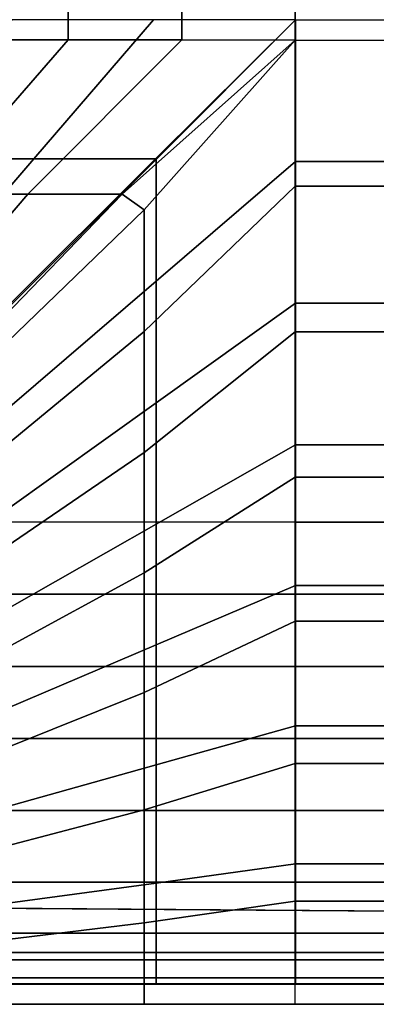
# Model space of a CAD drawing. Units: inches. Extents: x -0.2 to 82.3, y -46.6 to 0.
# Drawn here: x 56.3 to 58.5, y -32.4 to -26.3 of the extents above; entities that cross this region are included whole.
import ezdxf

# ---------------------------------------------------------------- set-up
doc = ezdxf.new("R2010")
doc.units = ezdxf.units.IN
doc.header["$MEASUREMENT"] = 0
doc.layers.add('SEAT-CUSHION', color=5, linetype='Continuous')
doc.layers.add('SEAT-SEAT', color=5, linetype='Continuous')

msp = doc.modelspace()

# ---------------------------------------------------------------- linework, layer by layer
at = {"layer": 'SEAT-CUSHION'}
for points in [[(54.9842, -29.375, 14.6407), (54.9842, -12.125, 14.6407), (74.9842, -12.125, 14.6407), (74.9842, -29.375, 14.6407)], [(56.5708, -15.125, 16.5888), (55.8663, -15.125, 16.5257), (55.8663, -26.375, 16.5257), (56.5708, -26.375, 16.5888)], [(57.277, -15.125, 16.6274), (56.5708, -15.125, 16.5888), (56.5708, -26.375, 16.5888), (57.277, -26.375, 16.6274)], [(57.9826, -15.1229, 16.6407), (57.277, -15.125, 16.6274), (57.277, -26.375, 16.6274), (57.9826, -26.3771, 16.6407)], [(57.9826, -15.1229, 16.6407), (57.9826, -26.3771, 16.6407), (71.9842, -26.375, 16.6407), (71.9858, -15.1229, 16.6407)], [(55.7364, -27.3354, 16.5114), (56.5708, -26.375, 16.5888), (55.8663, -26.375, 16.5257), (55.1537, -27.3354, 16.4359)], [(56.3211, -27.3354, 16.5692), (57.277, -26.375, 16.6274), (56.5708, -26.375, 16.5888), (55.7364, -27.3354, 16.5114)], [(56.9072, -27.3354, 16.6102), (57.9826, -26.3771, 16.6407), (57.277, -26.375, 16.6274), (56.3211, -27.3354, 16.5692)], [(57.0428, -27.4327, 16.6113), (57.9826, -26.3771, 16.6407), (56.9072, -27.3354, 16.6102), (57.0428, -27.4327, 16.6113)], [(57.0428, -28.1889, 16.556), (57.9826, -27.2859, 16.6188), (57.9826, -26.3771, 16.6407), (57.0428, -27.4327, 16.6113)], [(57.9826, -26.3771, 16.6407), (71.9858, -26.3771, 16.6407), (71.9858, -27.2859, 16.6188), (57.9826, -27.2859, 16.6188)], [(57.0428, -28.9425, 16.4722), (57.9826, -28.1927, 16.5556), (57.9826, -27.2859, 16.6188), (57.0428, -28.1889, 16.556)], [(57.9826, -27.2859, 16.6188), (71.9858, -27.2859, 16.6188), (71.9858, -28.1927, 16.5556), (57.9826, -28.1927, 16.5556)], [(55.5717, -28.2114, 16.4919), (56.3211, -27.3354, 16.5692), (55.7364, -27.3354, 16.5114), (55.0828, -28.2114, 16.4254)], [(56.0621, -28.2114, 16.5457), (56.9072, -27.3354, 16.6102), (56.3211, -27.3354, 16.5692), (55.5717, -28.2114, 16.4919)], [(57.0428, -27.4327, 16.6113), (56.9072, -27.3354, 16.6102), (56.0621, -28.2114, 16.5457), (56.1919, -28.2558, 16.5497)], [(56.1919, -28.8921, 16.4788), (57.0428, -28.1889, 16.556), (57.0428, -27.4327, 16.6113), (56.1919, -28.2558, 16.5497)], [(56.1919, -29.5257, 16.3861), (57.0428, -28.9425, 16.4722), (57.0428, -28.1889, 16.556), (56.1919, -28.8921, 16.4788)], [(57.0428, -29.6919, 16.3578), (57.9826, -29.0958, 16.4515), (57.9826, -28.1927, 16.5556), (57.0428, -28.9425, 16.4722)], [(57.9826, -28.1927, 16.5556), (71.9858, -28.1927, 16.5556), (71.9858, -29.0958, 16.4515), (57.9826, -29.0958, 16.4515)], [(56.1919, -30.1551, 16.2688), (57.0428, -29.6919, 16.3578), (57.0428, -28.9425, 16.4722), (56.1919, -29.5257, 16.3861)], [(57.0428, -30.4349, 16.2069), (57.9826, -29.9924, 16.3018), (57.9826, -29.0958, 16.4515), (57.0428, -29.6919, 16.3578)], [(57.9826, -29.0958, 16.4515), (71.9858, -29.0958, 16.4515), (71.9858, -29.9924, 16.3018), (57.9826, -29.9924, 16.3018)], [(57.043, -29.375, 14.6407), (56.1921, -29.375, 14.6407), (56.1921, -29.8243, 14.6437), (57.043, -29.8243, 14.6437)], [(57.9826, -29.375, 14.6407), (57.043, -29.375, 14.6407), (57.043, -29.8243, 14.6437), (57.9826, -29.8243, 14.6437)], [(57.9826, -29.8243, 14.6437), (57.9826, -29.375, 14.6407), (71.9858, -29.375, 14.6407), (71.9858, -29.8243, 14.6437)], [(56.1919, -30.778, 16.1209), (57.0428, -30.4349, 16.2069), (57.0428, -29.6919, 16.3578), (56.1919, -30.1551, 16.2688)], [(57.043, -29.8243, 14.6437), (56.1921, -29.8243, 14.6437), (56.1921, -30.2734, 14.654), (57.043, -30.2734, 14.654)], [(57.9826, -29.8243, 14.6437), (57.043, -29.8243, 14.6437), (57.043, -30.2734, 14.654), (57.9826, -30.2734, 14.654)], [(57.9826, -30.2734, 14.654), (57.9826, -29.8243, 14.6437), (71.9858, -29.8243, 14.6437), (71.9858, -30.2734, 14.654)], [(57.0428, -31.1661, 16.007), (57.9826, -30.8771, 16.0937), (57.9826, -29.9924, 16.3018), (57.0428, -30.4349, 16.2069)], [(57.9826, -29.9924, 16.3018), (71.9858, -29.9924, 16.3018), (71.9858, -30.8771, 16.0937), (57.9826, -30.8771, 16.0937)], [(57.043, -30.2734, 14.654), (56.1921, -30.2734, 14.654), (56.1921, -30.7223, 14.6739), (57.043, -30.7223, 14.6739)], [(57.9826, -30.2734, 14.654), (57.043, -30.2734, 14.654), (57.043, -30.7223, 14.6739), (57.9826, -30.7223, 14.6739)], [(57.9826, -30.7223, 14.6739), (57.9826, -30.2734, 14.654), (71.9858, -30.2734, 14.654), (71.9858, -30.7223, 14.6739)], [(56.1919, -31.3893, 15.9307), (57.0428, -31.1661, 16.007), (57.0428, -30.4349, 16.2069), (56.1919, -30.778, 16.1209)], [(57.043, -30.7223, 14.6739), (56.1921, -30.7223, 14.6739), (56.1921, -31.1703, 14.7078), (57.043, -31.1703, 14.7078)], [(57.9826, -30.7223, 14.6739), (57.043, -30.7223, 14.6739), (57.043, -31.1703, 14.7078), (57.9826, -31.1703, 14.7078)], [(57.9826, -31.1703, 14.7078), (57.9826, -30.7223, 14.6739), (71.9858, -30.7223, 14.6739), (71.9858, -31.1703, 14.7078)], [(57.0428, -31.8688, 15.7245), (57.9826, -31.7333, 15.7907), (57.9826, -30.8771, 16.0937), (57.0428, -31.1661, 16.007)], [(57.9826, -30.8771, 16.0937), (71.9858, -30.8771, 16.0937), (71.9858, -31.7333, 15.7907), (57.9826, -31.7333, 15.7907)], [(56.1919, -31.9721, 15.6675), (57.0428, -31.8688, 15.7245), (57.0428, -31.1661, 16.007), (56.1919, -31.3893, 15.9307)], [(57.043, -31.1703, 14.7078), (56.1921, -31.1703, 14.7078), (56.1921, -31.6159, 14.7642), (57.043, -31.6159, 14.7642)], [(57.9826, -31.1703, 14.7078), (57.043, -31.1703, 14.7078), (57.043, -31.6159, 14.7642), (57.9826, -31.6159, 14.7642)], [(57.9826, -31.6159, 14.7642), (57.9826, -31.1703, 14.7078), (71.9858, -31.1703, 14.7078), (71.9858, -31.6159, 14.7642)], [(57.043, -31.6159, 14.7642), (56.1921, -31.6159, 14.7642), (56.1921, -32.0528, 14.8667), (57.043, -32.0528, 14.8667)], [(57.9826, -31.6159, 14.7642), (57.043, -31.6159, 14.7642), (57.043, -32.0528, 14.8667), (57.9826, -32.0528, 14.8667)], [(57.9826, -32.0528, 14.8667), (57.9826, -31.6159, 14.7642), (71.9858, -31.6159, 14.7642), (71.9858, -32.0528, 14.8667)], [(57.0428, -32.3749, 15.2032), (57.9826, -32.3749, 15.2032), (57.9826, -31.7333, 15.7907), (57.0428, -31.8688, 15.7245)], [(57.9826, -31.7333, 15.7907), (71.9858, -31.7333, 15.7907), (71.9858, -32.3749, 15.2032), (57.9826, -32.3749, 15.2032)], [(56.1919, -32.3749, 15.2032), (57.0428, -32.3749, 15.2032), (57.0428, -31.8688, 15.7245), (56.1919, -31.9721, 15.6675)], [(57.043, -32.0528, 14.8667), (56.1921, -32.0528, 14.8667), (56.1921, -32.3751, 15.1407), (57.043, -32.3751, 15.1407)], [(57.9826, -32.0528, 14.8667), (57.043, -32.0528, 14.8667), (57.043, -32.3751, 15.1407), (57.9826, -32.3751, 15.1407)], [(57.9826, -32.3751, 15.1407), (57.9826, -32.0528, 14.8667), (71.9858, -32.0528, 14.8667), (71.9858, -32.3751, 15.1407)], [(56.1919, -32.3749, 15.2032), (56.1921, -32.3751, 15.1407), (57.043, -32.3751, 15.1407), (57.0428, -32.3749, 15.2032)], [(57.0428, -32.3749, 15.2032), (57.0428, -32.375, 15.1407), (57.9826, -32.3751, 15.1407), (57.9826, -32.3749, 15.2032)], [(57.9826, -32.3749, 15.2032), (57.9826, -32.3751, 15.1407), (71.9858, -32.3751, 15.1407), (71.9858, -32.3749, 15.2032)]]:
    msp.add_3dface(points, dxfattribs=at)
at = {"layer": 'SEAT-SEAT'}
for points, invisible_edges in [([(52.4842, -4.317, 7.7847), (77.6672, -31.75, 7.7847), (77.4842, -31.933, 7.7847), (52.3012, -4.5, 7.7847)], 5), ([(77.6672, -4.5, 7.7847), (77.6672, -4.5, 7.7847), (77.6672, -31.75, 7.7847), (52.4842, -4.317, 7.7847)], 4), ([(77.4842, -31.933, 7.7847), (52.3012, -31.75, 7.7847), (52.3012, -4.5, 7.7847), (77.4842, -31.933, 7.7847)], 4)]:
    msp.add_3dface(points, dxfattribs=dict(at, invisible_edges=invisible_edges))
for points in [[(56.3571, -27.1156, 14.7024), (57.1018, -26.25, 14.7357), (56.2202, -26.25, 14.6942), (55.6007, -27.1156, 14.6489)], [(57.1147, -27.1156, 14.7361), (57.9842, -26.25, 14.75), (57.1018, -26.25, 14.7357), (56.3571, -27.1156, 14.7024)], [(57.9842, -26.25, 14.75), (57.1147, -27.1156, 14.7361), (57.1186, -27.1195, 14.7361), (57.9842, -26.25, 14.75)], [(57.1186, -27.1195, 14.7361), (57.9842, -26.25, 14.75), (57.9842, -27.1324, 14.7357), (57.1186, -27.8771, 14.7024)], [(71.9842, -27.1324, 14.7357), (57.9842, -27.1324, 14.7357), (57.9842, -26.25, 14.75), (71.9842, -26.25, 14.75)], [(55.5504, -28.0541, 14.6447), (56.3571, -27.1156, 14.7024), (55.6007, -27.1156, 14.6489), (54.9299, -28.0541, 14.5838)], [(56.1722, -28.0541, 14.6912), (57.1147, -27.1156, 14.7361), (56.3571, -27.1156, 14.7024), (55.5504, -28.0541, 14.6447)], [(57.1147, -27.1156, 14.7361), (56.1722, -28.0541, 14.6912), (56.1801, -28.062, 14.6912), (57.1186, -27.1195, 14.7361)], [(56.1801, -28.062, 14.6912), (57.1186, -27.1195, 14.7361), (57.1186, -27.8771, 14.7024), (56.1801, -28.6838, 14.6447)], [(57.1186, -27.8771, 14.7024), (57.9842, -27.1324, 14.7357), (57.9842, -28.014, 14.6942), (57.1186, -28.6335, 14.6489)], [(71.9842, -28.014, 14.6942), (57.9842, -28.014, 14.6942), (57.9842, -27.1324, 14.7357), (71.9842, -27.1324, 14.7357)], [(56.1801, -28.6838, 14.6447), (57.1186, -27.8771, 14.7024), (57.1186, -28.6335, 14.6489), (56.1801, -29.3043, 14.5838)], [(57.1186, -28.6335, 14.6489), (57.9842, -28.014, 14.6942), (57.9842, -28.8938, 14.6257), (57.1186, -29.3881, 14.5743)], [(71.9842, -28.8938, 14.6257), (57.9842, -28.8938, 14.6257), (57.9842, -28.014, 14.6942), (71.9842, -28.014, 14.6942)], [(56.1801, -29.3043, 14.5838), (57.1186, -28.6335, 14.6489), (57.1186, -29.3881, 14.5743), (56.1801, -29.923, 14.5066)], [(57.1186, -29.3881, 14.5743), (57.9842, -28.8938, 14.6257), (57.9842, -29.7708, 14.5273), (57.1186, -30.1399, 14.4749)], [(71.9842, -29.7708, 14.5273), (57.9842, -29.7708, 14.5273), (57.9842, -28.8938, 14.6257), (71.9842, -28.8938, 14.6257)], [(56.1801, -29.923, 14.5066), (57.1186, -29.3881, 14.5743), (57.1186, -30.1399, 14.4749), (56.1801, -30.5389, 14.4093)], [(57.1186, -30.1399, 14.4749), (57.9842, -29.7708, 14.5273), (57.9842, -30.6426, 14.3904), (57.1186, -30.8864, 14.3425)], [(71.9842, -30.6426, 14.3904), (57.9842, -30.6426, 14.3904), (57.9842, -29.7708, 14.5273), (71.9842, -29.7708, 14.5273)], [(56.1801, -30.5389, 14.4093), (57.1186, -30.1399, 14.4749), (57.1186, -30.8864, 14.3425), (56.1801, -31.1496, 14.2841)], [(57.1186, -30.8864, 14.3425), (57.9842, -30.6426, 14.3904), (57.9842, -31.5021, 14.1913), (57.1186, -31.6208, 14.1547)], [(71.9842, -31.5021, 14.1913), (57.9842, -31.5021, 14.1913), (57.9842, -30.6426, 14.3904), (71.9842, -30.6426, 14.3904)], [(56.1801, -31.1496, 14.2841), (57.1186, -30.8864, 14.3425), (57.1186, -31.6208, 14.1547), (56.1801, -31.7483, 14.111)], [(57.1186, -31.6208, 14.1547), (57.9842, -31.5021, 14.1913), (57.9842, -32.248, 13.7718), (57.1186, -32.248, 13.7718)], [(71.9842, -32.248, 13.7718), (57.9842, -32.248, 13.7718), (57.9842, -31.5021, 14.1913), (71.9842, -31.5021, 14.1913)], [(56.1801, -31.7483, 14.111), (57.1186, -31.6208, 14.1547), (57.1186, -32.248, 13.7718), (56.1801, -32.248, 13.7718)], [(77.4842, -31.933, 7.7847), (77.4842, -31.933, 7.7847), (52.4842, -31.933, 7.7847), (52.3012, -31.75, 7.7847)], [(52.4825, -32.0993, 7.8922), (52.4842, -31.933, 7.7847), (77.4842, -31.933, 7.7847), (77.4859, -32.0993, 7.8922)], [(52.4825, -32.2108, 8.0559), (52.4825, -32.0993, 7.8922), (77.4859, -32.0993, 7.8922), (77.4859, -32.2108, 8.0559)], [(52.4842, -32.25, 8.25), (52.4825, -32.2108, 8.0559), (77.4859, -32.2108, 8.0559), (77.4842, -32.25, 8.25)], [(52.4842, -32.248, 13.772), (52.4842, -32.25, 13.7497), (77.4842, -32.25, 13.7497), (77.4842, -32.2481, 13.7717)], [(52.4842, -32.25, 13.7497), (52.4842, -32.25, 8.25), (77.4842, -32.25, 8.25), (77.4842, -32.25, 13.7497)]]:
    msp.add_3dface(points, dxfattribs=at)

doc.saveas('drawing.dxf')
